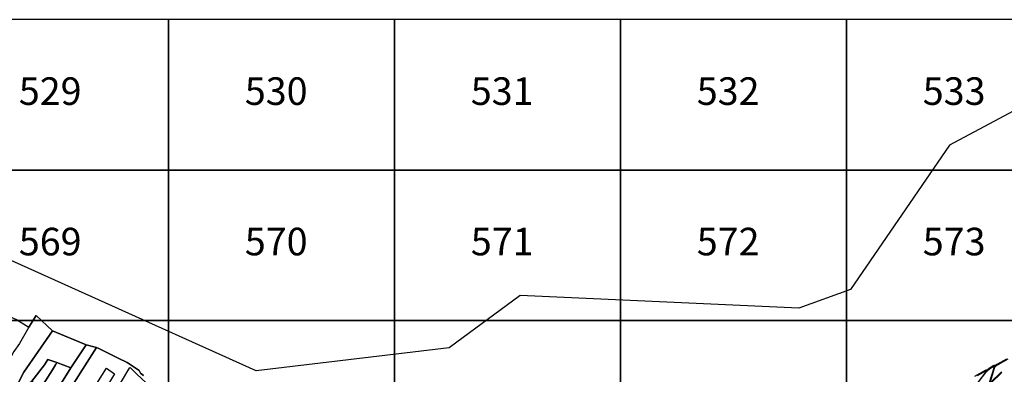
# Model space of a CAD drawing. Extents: x 333700 to 345400, y 6299800 to 6307551.
# Drawn here: x 337607 to 341529, y 6303785 to 6305200 of the extents above; entities that cross this region are included whole.
import ezdxf

# ---------------------------------------------------------------- set-up
doc = ezdxf.new("R2010")
doc.units = 0
doc.header["$MEASUREMENT"] = 0
doc.layers.get('0').update_dxf_attribs({"linetype": 'CONTINUOUS'})
for name, color, linetype in [('1400', 7, 'CONTINUOUS'), ('2000', 7, 'CONTINUOUS'), ('LIMITE_PREDIAL', 7, 'CONTINUOUS')]:
    doc.layers.add(name, color=color, linetype=linetype)

msp = doc.modelspace()

# ---------------------------------------------------------------- linework, layer by layer
at = {"color": 3}
for points in [[(337300, 6304600), (338200, 6304600), (338200, 6305200), (337300, 6305200), (337300, 6304600)], [(338200, 6304600), (339100, 6304600), (339100, 6305200), (338200, 6305200), (338200, 6304600)], [(339100, 6304600), (340000, 6304600), (340000, 6305200), (339100, 6305200), (339100, 6304600)], [(340000, 6304600), (340900, 6304600), (340900, 6305200), (340000, 6305200), (340000, 6304600)], [(340900, 6304600), (341800, 6304600), (341800, 6305200), (340900, 6305200), (340900, 6304600)], [(337300, 6304000), (338200, 6304000), (338200, 6304600), (337300, 6304600), (337300, 6304000)], [(338200, 6304000), (339100, 6304000), (339100, 6304600), (338200, 6304600), (338200, 6304000)], [(339100, 6304000), (340000, 6304000), (340000, 6304600), (339100, 6304600), (339100, 6304000)], [(340000, 6304000), (340900, 6304000), (340900, 6304600), (340000, 6304600), (340000, 6304000)], [(340900, 6304000), (341800, 6304000), (341800, 6304600), (340900, 6304600), (340900, 6304000)], [(337300, 6303400), (338200, 6303400), (338200, 6304000), (337300, 6304000), (337300, 6303400)], [(338200, 6303400), (339100, 6303400), (339100, 6304000), (338200, 6304000), (338200, 6303400)], [(339100, 6303400), (340000, 6303400), (340000, 6304000), (339100, 6304000), (339100, 6303400)], [(340000, 6303400), (340900, 6303400), (340900, 6304000), (340000, 6304000), (340000, 6303400)], [(340900, 6303400), (341800, 6303400), (341800, 6304000), (340900, 6304000), (340900, 6303400)]]:
    msp.add_lwpolyline(points, dxfattribs=at)
at = {"color": 1}
msp.add_lwpolyline([(341900, 6305015), (341310, 6304700), (340916, 6304124), (340710, 6304050), (339600, 6304100), (339317.8, 6303891.2), (338549, 6303799), (337238.85, 6304389.74)], dxfattribs=at)
at = {"layer": '1400', "color": 2}
msp.add_lwpolyline([(337595.2, 6304003.9), (337643.7, 6303973.4), (337672.8, 6304019.5), (337738.6, 6303958.9), (337872, 6303903.1), (337913.6, 6303892), (337919.8, 6303889.7), (338000.1, 6303849.7), (338036, 6303833), (338082.9, 6303801.1), (338089, 6303789.6), (338099.9, 6303781.1)], dxfattribs=at)
at = {"layer": '2000', "color": 1}
for points in [[(341537, 6303846.5), (341498.99, 6303824.88), (341498.5, 6303824.6), (341494.7, 6303821.7), (341494.4, 6303821.48), (341494.07, 6303821.3), (341493.73, 6303821.15), (341493.38, 6303821.03), (341493.01, 6303820.95), (341492.64, 6303820.9), (341492.27, 6303820.88), (341491.9, 6303820.9), (341489.9, 6303821.1), (341489.59, 6303821.12), (341489.29, 6303821.11), (341488.98, 6303821.08), (341488.68, 6303821.03), (341488.38, 6303820.95), (341488.09, 6303820.85), (341487.81, 6303820.73), (341487.54, 6303820.58), (341484.59, 6303818.85), (341472.55, 6303811.77), (341472.02, 6303811.45), (341471.5, 6303811.11), (341470.98, 6303810.76), (341470.47, 6303810.4), (341469.97, 6303810.03), (341469.48, 6303809.65), (341469, 6303809.25), (341468.53, 6303808.84), (341465.2, 6303805.9), (341462.47, 6303803.46), (341462, 6303803.08), (341461.51, 6303802.75), (341460.98, 6303802.45), (341460.44, 6303802.21), (341459.87, 6303802.01), (341459.29, 6303801.86)], [(341472.42, 6303753.29), (341489.5, 6303810.2), (341490.06, 6303811.79), (341490.77, 6303813.33), (341491.61, 6303814.79), (341492.59, 6303816.16), (341493.69, 6303817.44), (341494.91, 6303818.61), (341496.23, 6303819.66), (341497.64, 6303820.59), (341507, 6303826.1), (341544.5, 6303847.5)], [(341411.6, 6303735.1), (341459.4, 6303797.8), (341459.71, 6303798.2), (341460.03, 6303798.58), (341460.35, 6303798.96), (341460.69, 6303799.34), (341461.03, 6303799.7), (341461.39, 6303800.06), (341461.75, 6303800.4), (341462.12, 6303800.74), (341469.2, 6303807.1), (341469.37, 6303807.25), (341469.55, 6303807.4), (341469.72, 6303807.54), (341469.9, 6303807.68), (341470.09, 6303807.81), (341470.28, 6303807.94), (341470.47, 6303808.06), (341470.66, 6303808.18), (341487, 6303818.1), (341489.16, 6303819.05), (341489.74, 6303819.16), (341490.08, 6303819.16), (341490.72, 6303819.11), (341491.06, 6303819.05), (341491.27, 6303818.98), (341491.32, 6303818.77), (341488.02, 6303814.54), (341456.9, 6303714.4)], [(341459.29, 6303801.86), (341458.7, 6303801.76), (341458.1, 6303801.71), (341457.5, 6303801.69), (341456.89, 6303801.65), (341456.28, 6303801.57), (341455.67, 6303801.47), (341455.08, 6303801.32), (341454.49, 6303801.14), (341453.91, 6303800.93), (341453.35, 6303800.69), (341452.8, 6303800.41), (341409.8, 6303777.1)], [(341422.3, 6303780.6), (341446.1, 6303793.5), (341458.03, 6303800.03), (341458.12, 6303800.06), (341458.22, 6303800.06), (341458.31, 6303800.03), (341458.39, 6303799.97), (341458.44, 6303799.88), (341458.46, 6303799.78), (341458.45, 6303799.69), (341458.4, 6303799.6), (341426.9, 6303758.6)], [(341472.2, 6303747.04), (341518.78, 6303792.19), (341516.73, 6303793.94), (341473.51, 6303752.63)]]:
    msp.add_lwpolyline(points, dxfattribs=at)
at = {"layer": 'LIMITE_PREDIAL', "color": 4}
for points in [[(337318.4, 6303823.9), (337430.5, 6303986.7), (337482.4, 6304052.4), (337595.2, 6304003.9), (337643.7, 6303973.4), (337606.7, 6303908.6), (337583.7, 6303875.9), (337544.1, 6303802.2), (337535.3, 6303778), (337518, 6303726.6), (337512.9, 6303723.3), (337507.7, 6303722.1), (337480.7, 6303726.2), (337436.7, 6303742.4), (337445.4, 6303763.4), (337467.2, 6303795.9), (337493.7, 6303843), (337447.3, 6303874.5), (337429.8, 6303855.5), (337408.3, 6303829.6), (337370.4, 6303782.7), (337339.7, 6303805.2), (337318.4, 6303823.9)], [(337672.8, 6304019.5), (337643.7, 6303973.4), (337606.7, 6303908.6), (337583.7, 6303875.9), (337544.1, 6303802.2), (337535.3, 6303778), (337518, 6303726.6), (337529, 6303726.6), (337543.9, 6303729), (337592.5, 6303744.5), (337599, 6303744.7), (337624, 6303793.7), (337738.6, 6303958.9), (337672.8, 6304019.5)], [(337738.6, 6303958.9), (337624, 6303793.7), (337599, 6303744.7), (337622.5, 6303747.8), (337642.1, 6303750), (337655.5, 6303757.6), (337705.8, 6303823.3), (337719.7, 6303845), (337755.1, 6303833.1), (337811.4, 6303811.6), (337872, 6303903.1), (337738.6, 6303958.9)], [(337913.6, 6303892), (337872, 6303903.1), (337811.4, 6303811.6), (337741.1, 6303698.5), (337776.3, 6303677.4), (337913.6, 6303892)], [(338099.9, 6303781.1), (338089, 6303789.6), (338082.9, 6303801.1), (338036, 6303833), (338000.1, 6303849.7), (337919.8, 6303889.7), (337913.6, 6303892), (337776.3, 6303677.4)], [(337691.2, 6303730), (337738.5, 6303803.8), (337750, 6303823.3), (337755.1, 6303833.1), (337719.7, 6303845), (337705.8, 6303823.3), (337655.5, 6303757.6), (337660.3, 6303755), (337654.7, 6303746.3), (337691.2, 6303730)], [(337691.2, 6303730), (337741.1, 6303698.5), (337811.4, 6303811.6), (337755.1, 6303833.1), (337750, 6303823.3), (337738.5, 6303803.8), (337691.2, 6303730)], [(337953.1, 6303810.5), (337985.2, 6303787.6), (337934, 6303703.7), (337880, 6303618.3), (337849.9, 6303636.7), (337844.6, 6303637.7), (337953.1, 6303810.5)], [(337844.6, 6303637.7), (337953.1, 6303810.5), (337985.2, 6303787.6), (337934, 6303703.7)], [(338046, 6303584.2), (338030.5, 6303594), (338011.1, 6303610.5), (337973.7, 6303559.7), (337942.2, 6303583.3), (337954.3, 6303603.3), (337930, 6303621.6), (337975.2, 6303694), (338045.9, 6303812.5), (338049, 6303811.4), (338074.5, 6303785.7), (338111.1, 6303751), (338133.7, 6303728.1), (338046, 6303584.2)], [(337975.2, 6303694), (338045.9, 6303812.5), (338049, 6303811.4), (338074.5, 6303785.7), (338111.1, 6303751)]]:
    msp.add_lwpolyline(points, dxfattribs=at)

# ---------------------------------------------------------------- texts
at = {"color": 3}
for s, p in [('529', (337604.04, 6304860)), ('530', (338504.04, 6304860)), ('531', (339404.04, 6304860)), ('532', (340304.04, 6304860)), ('533', (341204.04, 6304860)), ('569', (337604.04, 6304260)), ('570', (338504.04, 6304260)), ('571', (339404.04, 6304260)), ('572', (340304.04, 6304260)), ('573', (341204.04, 6304260))]:
    msp.add_text(s, height=110, dxfattribs=at).set_placement(p)

doc.saveas('drawing.dxf')
